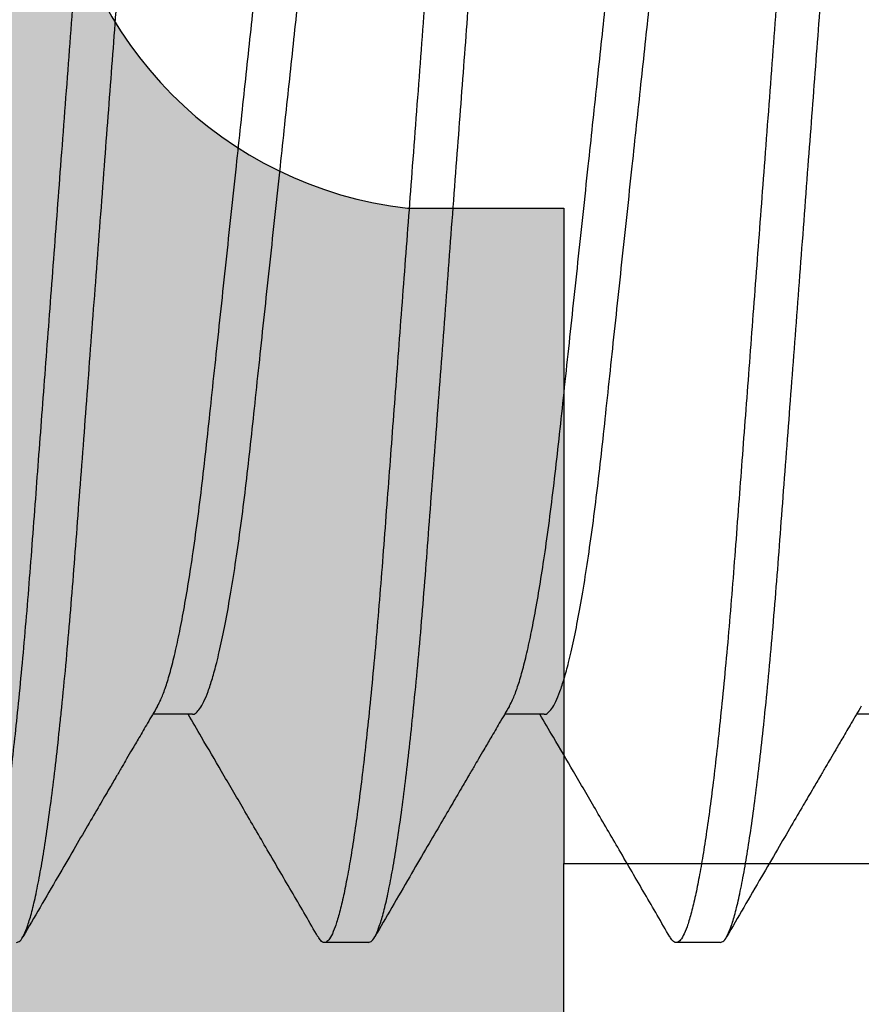
# Model space of a CAD drawing. Units: inches. Extents: x 110 to 640, y 2 to 403.
# Drawn here: x 336 to 336, y 187 to 187 of the extents above; entities that cross this region are included whole.
import ezdxf

# ---------------------------------------------------------------- set-up
doc = ezdxf.new("R2010")
doc.units = ezdxf.units.IN
doc.header["$MEASUREMENT"] = 0
doc.linetypes.add('SLD-Solid', pattern=[0])

# ---------------------------------------------------------------- blocks, each defined once
blk = doc.blocks.new('M24702')
h = blk.add_hatch(color=256)
h.dxf.hatch_style = 1
h.paths.add_polyline_path([(0.9330369048473967, 2.113427534302302), (0.9328691263903512, 2.365301128365676), (0.4420195016760417, 2.364974162797958), (0.4420195016768468, 2.11347416279807, -0.8499161958296485), (0.3738384618352213, 2.102337799161557, 0.3222541028480848), (0.3444495408328003, 2.123474162797947), (0.3125234377034913, 2.123474162797939, 0.4141837803144388), (0.1250234386728708, 1.935993228431469), (0.1249874718866223, 1.582279751727285, 0.4142433450589014), (0.1549874717315566, 1.552276701225896), (0.2770243765328505, 1.552276701225905), (0.2920243765323253, 1.53727670122626), (0.3070243765318569, 1.552276701225905), (0.3444495408327789, 1.552276701225905, 0.3222541028498273), (0.3738384618354477, 1.573413064862234, -0.8030701051060171), (0.4418027813268356, 1.566165590114794), (0.4418027813268356, 1.552276701225905), (0.5000281877319852, 1.552276701225905), (0.8750281877319853, 1.552276701225905), (0.933253594137135, 1.552276701225905), (0.933253594137135, 1.566165590114797, -0.8030701051197175), (1.001217913628768, 1.573413064862316, 0.3222541028482158), (1.030606834631197, 1.552276701225906), (1.067967311611981, 1.552276701225905), (1.082967311611512, 1.53727670122626), (1.097967311611186, 1.552276701226075), (1.220054198510347, 1.552276701226075, 0.4142123599494754), (1.250054198510103, 1.5822765780661), (1.250055650552977, 1.935973393048209, 0.4142147647978859), (1.062555650554321, 2.123474162797977), (1.030606834631149, 2.123474162797939, 0.322254102849277), (1.001217913628524, 2.102337799161635, -0.8493427083780687)])
for p, q in [((0.933253594137135, 1.566165590114794), (0.933253594137135, 1.552276701225905)), ((0.5000281877319852, 1.552276701225905), (0.8750281877319853, 1.552276701225905)), ((0.933253594137135, 1.552276701225905), (0.8750281877319853, 1.552276701225905)), ((0.8750281877319853, 1.552276701225905), (0.8750281877319853, 1.482276701225914))]:
    blk.add_line(p, q)
blk.add_arc((0.9680368737871031, 1.562276701225935), 0.03499999999996858, 18.55300453492841, 173.6206297916001)

msp = doc.modelspace()

# ---------------------------------------------------------------- linework, layer by layer
at = {"color": 7, "linetype": 'SLD-Solid', "lineweight": 25}
for p, q in [((335.6548491852782, 187.140680519363), (335.6513335512082, 187.140680519363)), ((335.6860991852782, 187.140680519363), (335.6825835512082, 187.140680519363)), ((335.7173491852782, 187.140680519363), (335.7138335512082, 187.140680519363)), ((335.6704753121375, 187.1203830474421), (335.6665690621375, 187.1203830474421)), ((335.7017253121375, 187.1203830474421), (335.6978190621375, 187.1203830474421))]:
    msp.add_line(p, q, dxfattribs=at)
for points, knots in [([(335.6509440621375, 187.2583830474421), (335.650836607888, 187.2583498615872), (335.6506199056553, 187.2582829359058), (335.6502772807902, 187.257736211687), (335.6499206363663, 187.2568481008794), (335.6495511466693, 187.2555795171887), (335.6491718582694, 187.253938543638), (335.6487930375166, 187.2519666917128), (335.6484180428985, 187.2496995389614), (335.6480498454748, 187.24717459096), (335.6476838177406, 187.2443667631163), (335.6473226484093, 187.2412995804967), (335.6469619037301, 187.2379343926871), (335.6466045313269, 187.234285833722), (335.6462540267642, 187.2303749195803), (335.6459181056827, 187.2263077122675), (335.6455996682492, 187.2220782146567), (335.6452663913683, 187.2176658968573), (335.6449246493233, 187.2131377046803), (335.6445763677715, 187.208523875448), (335.6442245443517, 187.203862864165), (335.6438647468927, 187.1990962822129), (335.6434995287151, 187.194257867884), (335.6431427059698, 187.1895306808764), (335.6427969757779, 187.1849504481731), (335.6424644532086, 187.1805451851003), (335.6421360192344, 187.1761941071622), (335.6418136193275, 187.1719228963849), (335.6414990497295, 187.1677556877383), (335.6411940715402, 187.1637145672507), (335.6408902438071, 187.1596923688168), (335.6405903884655, 187.1557081827971), (335.6402886675279, 187.1517553351248), (335.6399697383198, 187.1479419633209), (335.6396381252922, 187.1442683666683), (335.6393047379214, 187.1408735844136), (335.6389729785922, 187.1377659491168), (335.6386454130324, 187.1349471094335), (335.6383134354052, 187.1323387886517), (335.637979049244, 187.1299593098862), (335.6376443182852, 187.1278243610849), (335.6373113098122, 187.1259466249286), (335.6369711886217, 187.1242823515526), (335.6366265596156, 187.1228698242649), (335.6362803605422, 187.1217456469535), (335.6359459459571, 187.1209537998632), (335.6356243040271, 187.1204837932523), (335.6353126923678, 187.1203365687648), (335.6350303961048, 187.1204538639271), (335.6348391683084, 187.1207807931796), (335.6347608078526, 187.1209147607603)], [0, 0, 0, 0, 0.02165009132589998, 0.04366158765652496, 0.06598515772564127, 0.08856669457630763, 0.1113479828795653, 0.1342675244986754, 0.15594724354412, 0.1776385866809145, 0.1992868179725999, 0.2208378577777042, 0.2422390913596594, 0.2647169771188542, 0.2869131615814557, 0.3087755126767587, 0.3303314549878636, 0.3521421459512107, 0.3742937204902871, 0.3954460681254962, 0.4168089576885541, 0.4383325530586968, 0.459964649490918, 0.4816514119371994, 0.5013688005189214, 0.5210450861403815, 0.5406396830589631, 0.5601130236466881, 0.5794270276070136, 0.5985455259834754, 0.6174346289654667, 0.6379097501959549, 0.6582556773669747, 0.678917247583646, 0.6998705705339917, 0.7210716015966898, 0.7405209838983542, 0.7600980846103702, 0.7797635524743286, 0.7994769373220901, 0.8191971867199623, 0.8388831615852913, 0.8584941545496328, 0.8799314621314063, 0.9011790370392401, 0.922188709143756, 0.942915657654817, 0.9633188906926151, 0.984968982018515, 1, 1, 1, 1]), ([(335.6392253121375, 187.1203830474421), (335.6393308688249, 187.1204150835437), (335.6395437179874, 187.1204796825525), (335.6398799895078, 187.1210073474964), (335.6402298752756, 187.1218643914964), (335.6405922944302, 187.1230886605951), (335.6409643674029, 187.124672699657), (335.6413361276946, 187.1265769641591), (335.6417043797571, 187.1287677704298), (335.6420662870349, 187.1312096036706), (335.6424264875528, 187.1339276431562), (335.6427823913886, 187.1368999186721), (335.6430393352351, 187.1392559944759), (335.6433004922761, 187.1417814653212), (335.6435648551748, 187.1444803590776), (335.6439153443051, 187.148391149633), (335.6442512694319, 187.1524583893417), (335.6445697057992, 187.1566878784135), (335.6449029829688, 187.1611001985247), (335.6452447249357, 187.1656283900765), (335.6455930065075, 187.1702422194701), (335.6459448299221, 187.1749032307101), (335.6463046273824, 187.1796698126738), (335.6466698455598, 187.1845082269996), (335.6470266683052, 187.189235414008), (335.6473723984971, 187.1938156467112), (335.6477049210663, 187.198220909784), (335.6480333550405, 187.202571987722), (335.6483557549474, 187.2068431984993), (335.6486703245454, 187.211010407146), (335.6489753027347, 187.2150515276336), (335.6492791304678, 187.2190737260674), (335.6495789858094, 187.2230579120871), (335.649880706747, 187.2270107597595), (335.6501996359551, 187.2308241315634), (335.6505312489827, 187.2344977282159), (335.6508646363535, 187.2378925104707), (335.6511963956827, 187.2410001457674), (335.6515239612426, 187.2438189854507), (335.6518559388697, 187.2464273062328), (335.652190325031, 187.2488067849974), (335.6525250559897, 187.2509417338018), (335.6528580644632, 187.2528194699465), (335.6531981856518, 187.2544837433671), (335.653542814665, 187.255896270474), (335.6538890137118, 187.2570204484639), (335.6542234283941, 187.2578122930672), (335.6545450699688, 187.2582823087699), (335.6548566829568, 187.2584294992556), (335.655138770967, 187.2583124086902), (335.6553297821314, 187.2579858984525), (335.655407927159, 187.2578523190796)], [0, 0, 0, 0, 0.02127305590436119, 0.04289592868356215, 0.06482192503952812, 0.08699987820607796, 0.1093747529511444, 0.1318883941203385, 0.1531889187138451, 0.174507412889318, 0.1957919042052743, 0.2169909205799194, 0.2380542369225109, 0.2422510489377268, 0.2647298010900335, 0.2869268410877834, 0.3087900348508799, 0.330346808019484, 0.3521583396594255, 0.3743107680141683, 0.3954639309506139, 0.4168276439300873, 0.4383520689109291, 0.4599849991359408, 0.481672597482088, 0.501390746055644, 0.5210677900846558, 0.5406631422621598, 0.5601372334350734, 0.5794519818390776, 0.5985712171236032, 0.6174610481717729, 0.6379369586003175, 0.6582836699897061, 0.6789460365909685, 0.6999001671712936, 0.7211020154117074, 0.7405521473751057, 0.7601300026716652, 0.7797962285262122, 0.799510373211486, 0.8192313827114596, 0.8389181163578039, 0.858529865213026, 0.8799679990796001, 0.9012163929591324, 0.922226874865563, 0.9429546222811721, 0.9633586417461643, 0.9850095675584658, 0.9999999999999999, 0.9999999999999999, 0.9999999999999999, 0.9999999999999999]), ([(335.6821940621375, 187.2583830474421), (335.682086607888, 187.2583498615872), (335.6818699056553, 187.2582829359058), (335.6815272807902, 187.257736211687), (335.6811706363663, 187.2568481008794), (335.6808011466693, 187.2555795171887), (335.6804218582694, 187.253938543638), (335.6800430375166, 187.2519666917128), (335.6796680428985, 187.2496995389614), (335.6792998454748, 187.24717459096), (335.6789338177406, 187.2443667631163), (335.6785726484093, 187.2412995804967), (335.6782119037301, 187.2379343926871), (335.6778545313269, 187.234285833722), (335.6775040267642, 187.2303749195803), (335.6771681056827, 187.2263077122675), (335.6768496682492, 187.2220782146567), (335.6765163913683, 187.2176658968573), (335.6761746493233, 187.2131377046803), (335.6758263677715, 187.208523875448), (335.6754745443517, 187.203862864165), (335.6751147468927, 187.1990962822129), (335.6747495287151, 187.194257867884), (335.6743927059698, 187.1895306808764), (335.6740469757779, 187.1849504481731), (335.6737144532086, 187.1805451851003), (335.6733860192344, 187.1761941071622), (335.6730636193275, 187.1719228963849), (335.6727490497295, 187.1677556877383), (335.6724440715402, 187.1637145672507), (335.6721402438071, 187.1596923688168), (335.6718403884655, 187.1557081827971), (335.6715386675279, 187.1517553351248), (335.6712197383198, 187.1479419633209), (335.6708881252922, 187.1442683666683), (335.6705547379214, 187.1408735844136), (335.6702229785922, 187.1377659491168), (335.6698954130324, 187.1349471094335), (335.6695634354052, 187.1323387886517), (335.669229049244, 187.1299593098862), (335.6688943182852, 187.1278243610849), (335.6685613098122, 187.1259466249286), (335.6682211886217, 187.1242823515526), (335.6678765596156, 187.1228698242649), (335.6675303605422, 187.1217456469535), (335.6671959459571, 187.1209537998632), (335.6668743040271, 187.1204837932523), (335.6665626923678, 187.1203365687648), (335.6662803961048, 187.1204538639271), (335.6660891683084, 187.1207807931796), (335.6660108078526, 187.1209147607603)], [0, 0, 0, 0, 0.02165009132589998, 0.04366158765652496, 0.06598515772564127, 0.08856669457630763, 0.1113479828795653, 0.1342675244986754, 0.15594724354412, 0.1776385866809145, 0.1992868179725999, 0.2208378577777042, 0.2422390913596594, 0.2647169771188542, 0.2869131615814557, 0.3087755126767587, 0.3303314549878636, 0.3521421459512107, 0.3742937204902871, 0.3954460681254962, 0.416808957688554, 0.4383325530586967, 0.4599646494909179, 0.4816514119371993, 0.5013688005189213, 0.5210450861403814, 0.540639683058963, 0.560113023646688, 0.5794270276070136, 0.5985455259834753, 0.6174346289654667, 0.6379097501959548, 0.6582556773669745, 0.6789172475836459, 0.6998705705339917, 0.7210716015966898, 0.7405209838983542, 0.7600980846103702, 0.7797635524743286, 0.7994769373220901, 0.8191971867199623, 0.8388831615852913, 0.8584941545496328, 0.8799314621314063, 0.9011790370392401, 0.922188709143756, 0.942915657654817, 0.9633188906926151, 0.984968982018515, 1, 1, 1, 1]), ([(335.6704753121375, 187.1203830474421), (335.6705808688249, 187.1204150835437), (335.6707937179874, 187.1204796825525), (335.6711299895078, 187.1210073474964), (335.6714798752756, 187.1218643914964), (335.6718422944302, 187.1230886605951), (335.6722143674029, 187.124672699657), (335.6725861276946, 187.1265769641591), (335.6729543797571, 187.1287677704298), (335.6733162870349, 187.1312096036706), (335.6736764875528, 187.1339276431562), (335.6740323913886, 187.1368999186721), (335.6742893352351, 187.1392559944759), (335.6745504922761, 187.1417814653212), (335.6748148551748, 187.1444803590776), (335.6751653443051, 187.148391149633), (335.6755012694319, 187.1524583893417), (335.6758197057992, 187.1566878784135), (335.6761529829688, 187.1611001985247), (335.6764947249357, 187.1656283900765), (335.6768430065075, 187.1702422194701), (335.6771948299221, 187.1749032307101), (335.6775546273824, 187.1796698126738), (335.6779198455598, 187.1845082269996), (335.6782766683052, 187.189235414008), (335.6786223984971, 187.1938156467112), (335.6789549210663, 187.198220909784), (335.6792833550405, 187.202571987722), (335.6796057549474, 187.2068431984993), (335.6799203245454, 187.211010407146), (335.6802253027347, 187.2150515276336), (335.6805291304678, 187.2190737260674), (335.6808289858094, 187.2230579120871), (335.681130706747, 187.2270107597595), (335.6814496359551, 187.2308241315634), (335.6817812489827, 187.2344977282159), (335.6821146363535, 187.2378925104707), (335.6824463956827, 187.2410001457674), (335.6827739612426, 187.2438189854507), (335.6831059388697, 187.2464273062328), (335.683440325031, 187.2488067849974), (335.6837750559897, 187.2509417338018), (335.6841080644632, 187.2528194699465), (335.6844481856518, 187.2544837433671), (335.684792814665, 187.255896270474), (335.6851390137118, 187.2570204484639), (335.6854734283941, 187.2578122930672), (335.6857950699688, 187.2582823087699), (335.6861066829568, 187.2584294992556), (335.686388770967, 187.2583124086902), (335.6865797821314, 187.2579858984525), (335.686657927159, 187.2578523190796)], [0, 0, 0, 0, 0.02127305590436119, 0.04289592868356215, 0.06482192503952812, 0.08699987820607796, 0.1093747529511444, 0.1318883941203385, 0.1531889187138451, 0.174507412889318, 0.1957919042052743, 0.2169909205799194, 0.2380542369225109, 0.2422510489377268, 0.2647298010900335, 0.2869268410877834, 0.3087900348508799, 0.330346808019484, 0.3521583396594255, 0.3743107680141683, 0.3954639309506139, 0.4168276439300873, 0.4383520689109291, 0.4599849991359408, 0.481672597482088, 0.501390746055644, 0.5210677900846558, 0.5406631422621598, 0.5601372334350735, 0.5794519818390776, 0.5985712171236032, 0.617461048171773, 0.6379369586003175, 0.6582836699897061, 0.6789460365909685, 0.6999001671712936, 0.7211020154117074, 0.7405521473751057, 0.7601300026716652, 0.7797962285262122, 0.799510373211486, 0.8192313827114596, 0.8389181163578039, 0.858529865213026, 0.8799679990796001, 0.9012163929591324, 0.922226874865563, 0.9429546222811721, 0.9633586417461643, 0.9850095675584658, 0.9999999999999999, 0.9999999999999999, 0.9999999999999999, 0.9999999999999999]), ([(335.7134440621375, 187.2583830474421), (335.713336607888, 187.2583498615872), (335.7131199056553, 187.2582829359058), (335.7127772807902, 187.257736211687), (335.7124206363663, 187.2568481008794), (335.7120511466693, 187.2555795171887), (335.7116718582694, 187.253938543638), (335.7112930375166, 187.2519666917128), (335.7109180428985, 187.2496995389614), (335.7105498454748, 187.24717459096), (335.7101838177406, 187.2443667631163), (335.7098226484093, 187.2412995804967), (335.7094619037301, 187.2379343926871), (335.7091045313269, 187.234285833722), (335.7087540267642, 187.2303749195803), (335.7084181056827, 187.2263077122675), (335.7080996682492, 187.2220782146567), (335.7077663913683, 187.2176658968573), (335.7074246493233, 187.2131377046803), (335.7070763677715, 187.208523875448), (335.7067245443517, 187.203862864165), (335.7063647468927, 187.1990962822129), (335.7059995287151, 187.194257867884), (335.7056427059698, 187.1895306808764), (335.7052969757779, 187.1849504481731), (335.7049644532086, 187.1805451851003), (335.7046360192344, 187.1761941071622), (335.7043136193275, 187.1719228963849), (335.7039990497295, 187.1677556877383), (335.7036940715402, 187.1637145672507), (335.7033902438071, 187.1596923688168), (335.7030903884655, 187.1557081827971), (335.7027886675279, 187.1517553351248), (335.7024697383198, 187.1479419633209), (335.7021381252922, 187.1442683666683), (335.7018047379214, 187.1408735844136), (335.7014729785922, 187.1377659491168), (335.7011454130324, 187.1349471094335), (335.7008134354052, 187.1323387886517), (335.700479049244, 187.1299593098862), (335.7001443182852, 187.1278243610849), (335.6998113098122, 187.1259466249286), (335.6994711886217, 187.1242823515526), (335.6991265596156, 187.1228698242649), (335.6987803605422, 187.1217456469535), (335.6984459459571, 187.1209537998632), (335.6981243040271, 187.1204837932523), (335.6978126923678, 187.1203365687648), (335.6975303961048, 187.1204538639271), (335.6973391683084, 187.1207807931796), (335.6972608078526, 187.1209147607603)], [0, 0, 0, 0, 0.02165009132589998, 0.04366158765652496, 0.06598515772564127, 0.08856669457630763, 0.1113479828795653, 0.1342675244986754, 0.15594724354412, 0.1776385866809145, 0.1992868179725999, 0.2208378577777042, 0.2422390913596594, 0.2647169771188542, 0.2869131615814557, 0.3087755126767587, 0.3303314549878636, 0.3521421459512107, 0.3742937204902871, 0.3954460681254962, 0.4168089576885541, 0.4383325530586968, 0.459964649490918, 0.4816514119371994, 0.5013688005189214, 0.5210450861403815, 0.5406396830589631, 0.5601130236466881, 0.5794270276070136, 0.5985455259834754, 0.6174346289654667, 0.6379097501959549, 0.6582556773669747, 0.678917247583646, 0.6998705705339917, 0.7210716015966898, 0.7405209838983542, 0.7600980846103702, 0.7797635524743286, 0.7994769373220901, 0.8191971867199623, 0.8388831615852913, 0.8584941545496328, 0.8799314621314063, 0.9011790370392401, 0.922188709143756, 0.942915657654817, 0.9633188906926151, 0.984968982018515, 1, 1, 1, 1]), ([(335.7017253121375, 187.1203830474421), (335.7018308688249, 187.1204150835437), (335.7020437179874, 187.1204796825525), (335.7023799895078, 187.1210073474964), (335.7027298752756, 187.1218643914964), (335.7030922944302, 187.1230886605951), (335.7034643674029, 187.124672699657), (335.7038361276946, 187.1265769641591), (335.7042043797571, 187.1287677704298), (335.7045662870349, 187.1312096036706), (335.7049264875528, 187.1339276431562), (335.7052823913886, 187.1368999186721), (335.7055393352351, 187.1392559944759), (335.7058004922761, 187.1417814653212), (335.7060648551748, 187.1444803590776), (335.7064153443051, 187.148391149633), (335.7067512694319, 187.1524583893417), (335.7070697057992, 187.1566878784135), (335.7074029829688, 187.1611001985247), (335.7077447249357, 187.1656283900765), (335.7080930065075, 187.1702422194701), (335.7084448299221, 187.1749032307101), (335.7088046273824, 187.1796698126738), (335.7091698455598, 187.1845082269996), (335.7095266683052, 187.189235414008), (335.7098723984971, 187.1938156467112), (335.7102049210663, 187.198220909784), (335.7105333550405, 187.202571987722), (335.7108557549474, 187.2068431984993), (335.7111703245454, 187.211010407146), (335.7114753027347, 187.2150515276336), (335.7117791304678, 187.2190737260674), (335.7120789858094, 187.2230579120871), (335.712380706747, 187.2270107597595), (335.7126996359551, 187.2308241315634), (335.7130312489827, 187.2344977282159), (335.7133646363535, 187.2378925104707), (335.7136963956827, 187.2410001457674), (335.7140239612426, 187.2438189854507), (335.7143559388697, 187.2464273062328), (335.714690325031, 187.2488067849974), (335.7150250559897, 187.2509417338018), (335.7153580644632, 187.2528194699465), (335.7156981856518, 187.2544837433671), (335.716042814665, 187.255896270474), (335.7163890137118, 187.2570204484639), (335.7167234283941, 187.2578122930672), (335.7170450699688, 187.2582823087699), (335.7173566829568, 187.2584294992556), (335.717638770967, 187.2583124086902), (335.7178297821314, 187.2579858984525), (335.717907927159, 187.2578523190796)], [0, 0, 0, 0, 0.02127305590436119, 0.04289592868356215, 0.06482192503952812, 0.08699987820607796, 0.1093747529511444, 0.1318883941203385, 0.1531889187138451, 0.174507412889318, 0.1957919042052743, 0.2169909205799194, 0.2380542369225109, 0.2422510489377268, 0.2647298010900335, 0.2869268410877834, 0.3087900348508799, 0.330346808019484, 0.3521583396594255, 0.3743107680141683, 0.3954639309506139, 0.4168276439300873, 0.4383520689109291, 0.4599849991359408, 0.481672597482088, 0.501390746055644, 0.5210677900846558, 0.5406631422621598, 0.5601372334350734, 0.5794519818390776, 0.5985712171236032, 0.6174610481717729, 0.6379369586003175, 0.6582836699897061, 0.6789460365909685, 0.6999001671712936, 0.7211020154117074, 0.7405521473751057, 0.7601300026716652, 0.7797962285262122, 0.799510373211486, 0.8192313827114596, 0.8389181163578039, 0.858529865213026, 0.8799679990796001, 0.9012163929591324, 0.922226874865563, 0.9429546222811721, 0.9633586417461643, 0.9850095675584658, 0.9999999999999999, 0.9999999999999999, 0.9999999999999999, 0.9999999999999999]), ([(335.6517555825662, 187.1414271110216), (335.6518494232956, 187.1415910209505), (335.6520716158715, 187.1419791207615), (335.6524345917213, 187.1429348667842), (335.6528406110859, 187.1442417682408), (335.6532536733934, 187.1458513014429), (335.6536694386351, 187.1477386272425), (335.6540883956151, 187.1499121364978), (335.6545063714964, 187.1523574007194), (335.6549317544542, 187.1551366503732), (335.6553545891086, 187.1582138142094), (335.655771110769, 187.1615677643385), (335.6561613137744, 187.1650882368136), (335.6565530743911, 187.1687858647902), (335.656967945878, 187.1726559139186), (335.6573987969092, 187.1766872789087), (335.6578426759019, 187.1808372550698), (335.658296932702, 187.1850851457805), (335.6587333675101, 187.189166145118), (335.6591467573047, 187.1930317297605), (335.6595336919867, 187.1966498630175), (335.6599141453304, 187.2002076095972), (335.6602852236863, 187.2036768940296), (335.660643781006, 187.2070320215135), (335.6610088047283, 187.2104364289121), (335.6613718649886, 187.2138695817108), (335.6617566416251, 187.2173187797394), (335.6621660980627, 187.2206086100963), (335.6625719392524, 187.2235588796989), (335.662969378806, 187.2261680389701), (335.6633529851975, 187.2284471882416), (335.6637417147866, 187.230518012992), (335.6641323136448, 187.232361170954), (335.6645215152557, 187.2339611622572), (335.6649286471485, 187.2353850507655), (335.6653491217486, 187.236571644997), (335.6657763505541, 187.2374479281774), (335.6661849543899, 187.2379866503583), (335.6664413290672, 187.2380525661148), (335.6665681323833, 187.238085168151)], [0, 0, 0, 0, 0.01935071385230814, 0.04581789789118198, 0.07251675195620405, 0.0993638848066034, 0.1262730070179481, 0.1531566025829389, 0.180766511742407, 0.2081637305839707, 0.237751025664704, 0.2668714410201667, 0.2954286465855134, 0.3240143404701005, 0.3531592716169511, 0.3822343914185393, 0.4116531724152567, 0.4413057005365677, 0.471076528662997, 0.4963436068625614, 0.5215382799643465, 0.5465894052995559, 0.5714283095920826, 0.595989889546085, 0.6202135636576411, 0.648252555254941, 0.6763264448750317, 0.7049408776205627, 0.7340039455551416, 0.7589420053527484, 0.7840632307404162, 0.8092977480797665, 0.8345737213976634, 0.8598185897202676, 0.8849603364009914, 0.9143613496298363, 0.9434122721123209, 0.9720116213466825, 0.9999999999999999, 0.9999999999999999, 0.9999999999999999, 0.9999999999999999]), ([(335.6830055825662, 187.1414271110216), (335.6830994232956, 187.1415910209505), (335.6833216158715, 187.1419791207615), (335.6836845917213, 187.1429348667842), (335.6840906110859, 187.1442417682408), (335.6845036733934, 187.1458513014429), (335.6849194386351, 187.1477386272425), (335.6853383956151, 187.1499121364978), (335.6857563714964, 187.1523574007194), (335.6861817544542, 187.1551366503732), (335.6866045891086, 187.1582138142094), (335.687021110769, 187.1615677643385), (335.6874113137744, 187.1650882368136), (335.6878030743911, 187.1687858647902), (335.688217945878, 187.1726559139186), (335.6886487969092, 187.1766872789087), (335.6890926759019, 187.1808372550698), (335.689546932702, 187.1850851457805), (335.6899833675101, 187.189166145118), (335.6903967573047, 187.1930317297605), (335.6907836919867, 187.1966498630175), (335.6911641453304, 187.2002076095972), (335.6915352236863, 187.2036768940296), (335.691893781006, 187.2070320215135), (335.6922588047283, 187.2104364289121), (335.6926218649886, 187.2138695817108), (335.6930066416251, 187.2173187797394), (335.6934160980627, 187.2206086100963), (335.6938219392524, 187.2235588796989), (335.694219378806, 187.2261680389701), (335.6946029851975, 187.2284471882416), (335.6949917147866, 187.230518012992), (335.6953823136448, 187.232361170954), (335.6957715152557, 187.2339611622572), (335.6961786471485, 187.2353850507655), (335.6965991217486, 187.236571644997), (335.6970263505541, 187.2374479281774), (335.6974349543899, 187.2379866503583), (335.6976913290672, 187.2380525661148), (335.6978181323833, 187.238085168151)], [0, 0, 0, 0, 0.01935071385230819, 0.04581789789118203, 0.0725167519562041, 0.09936388480660345, 0.1262730070179482, 0.1531566025829389, 0.180766511742407, 0.2081637305839707, 0.2377510256647039, 0.2668714410201667, 0.2954286465855134, 0.3240143404701005, 0.3531592716169512, 0.3822343914185394, 0.4116531724152568, 0.4413057005365678, 0.4710765286629972, 0.4963436068625615, 0.5215382799643467, 0.546589405299556, 0.5714283095920827, 0.5959898895460851, 0.6202135636576411, 0.648252555254941, 0.6763264448750318, 0.7049408776205627, 0.7340039455551416, 0.7589420053527485, 0.7840632307404163, 0.8092977480797666, 0.8345737213976635, 0.8598185897202677, 0.8849603364009915, 0.9143613496298363, 0.943412272112321, 0.9720116213466825, 1, 1, 1, 1]), ([(335.6548491609589, 187.1406810083831), (335.654849544693, 187.1406808443699), (335.6549584914984, 187.1406342790008), (335.6551739790824, 187.1407839537742), (335.6555172595881, 187.1411281370452), (335.6558737212914, 187.1417664320669), (335.6562432549754, 187.1426587234156), (335.6566225291358, 187.1438178376306), (335.6570318085081, 187.1453212774953), (335.657468435452, 187.147215916495), (335.6579279756794, 187.1495389324025), (335.6583819916474, 187.152161323817), (335.6588281237921, 187.1550647529227), (335.6592608382567, 187.15821380571), (335.6596773609908, 187.1615677665517), (335.6600675637154, 187.1650882362252), (335.6604593244073, 187.1687858649513), (335.6608741958736, 187.1726559138752), (335.6613050469103, 187.1766872789205), (335.6617489259014, 187.1808372550666), (335.6622031827022, 187.1850851457814), (335.6626396175101, 187.1891661451178), (335.6630530073047, 187.1930317297605), (335.6634399419867, 187.1966498630175), (335.6638203953304, 187.2002076095974), (335.6641914736863, 187.2036768940291), (335.6645500310061, 187.2070320215153), (335.6649150547281, 187.2104364289054), (335.6652781149897, 187.2138695817405), (335.6656628916211, 187.2173187796278), (335.666072348078, 187.2206086105242), (335.6664781891981, 187.2235588781727), (335.6668756289777, 187.2261680437859), (335.6672592345473, 187.2284471699944), (335.6676479672277, 187.2305180814891), (335.6680385545243, 187.2323609150212), (335.6684277991866, 187.2339621143948), (335.6688347620658, 187.2353812601885), (335.6692500820199, 187.2365715297604), (335.6695295808731, 187.2371030361212), (335.6696656259812, 187.2373617450191)], [0, 0, 0, 0, 8.400037392887649e-05, 0.02384873338669549, 0.04801399898789942, 0.0725253297287094, 0.0973228711803254, 0.1223421263149175, 0.1475148830299542, 0.1772806923810023, 0.2070429031272353, 0.2366832871180999, 0.2660865530163484, 0.2956671261298254, 0.3247809255889053, 0.3533316432140662, 0.381910842686178, 0.4110491523668784, 0.4401176665628261, 0.4695297638771712, 0.4991755552108661, 0.5289396196729824, 0.5542009574196987, 0.5793899065184224, 0.6044353404633316, 0.6292686015802695, 0.653824601364278, 0.6780427720750077, 0.7060753934656733, 0.7341429049506129, 0.762750836754458, 0.7918073018214719, 0.8167396959162514, 0.8418552139875178, 0.8670839982715544, 0.8923542291157123, 0.9175933620313524, 0.9427293967334217, 0.9721237303165711, 1, 1, 1, 1]), ([(335.6860991609589, 187.1406810083831), (335.686099544693, 187.1406808443699), (335.6862084914984, 187.1406342790008), (335.6864239790824, 187.1407839537742), (335.6867672595881, 187.1411281370452), (335.6871237212914, 187.1417664320669), (335.6874932549754, 187.1426587234156), (335.6878725291358, 187.1438178376306), (335.6882818085081, 187.1453212774953), (335.688718435452, 187.147215916495), (335.6891779756794, 187.1495389324025), (335.6896319916474, 187.152161323817), (335.6900781237921, 187.1550647529227), (335.6905108382567, 187.15821380571), (335.6909273609908, 187.1615677665517), (335.6913175637154, 187.1650882362252), (335.6917093244073, 187.1687858649513), (335.6921241958736, 187.1726559138752), (335.6925550469103, 187.1766872789205), (335.6929989259014, 187.1808372550666), (335.6934531827022, 187.1850851457814), (335.6938896175101, 187.1891661451178), (335.6943030073047, 187.1930317297605), (335.6946899419867, 187.1966498630175), (335.6950703953304, 187.2002076095974), (335.6954414736863, 187.2036768940291), (335.6958000310061, 187.2070320215153), (335.6961650547281, 187.2104364289054), (335.6965281149897, 187.2138695817405), (335.6969128916211, 187.2173187796278), (335.697322348078, 187.2206086105242), (335.6977281891981, 187.2235588781727), (335.6981256289777, 187.2261680437859), (335.6985092345473, 187.2284471699944), (335.6988979672277, 187.2305180814891), (335.6992885545243, 187.2323609150212), (335.6996777991866, 187.2339621143948), (335.7000847620658, 187.2353812601885), (335.7005000820199, 187.2365715297604), (335.7007795808731, 187.2371030361212), (335.7009156259812, 187.2373617450191)], [0, 0, 0, 0, 8.400037392887649e-05, 0.02384873338669549, 0.04801399898789942, 0.0725253297287094, 0.0973228711803254, 0.1223421263149175, 0.1475148830299542, 0.1772806923810023, 0.2070429031272353, 0.2366832871180999, 0.2660865530163484, 0.2956671261298254, 0.3247809255889053, 0.3533316432140662, 0.381910842686178, 0.4110491523668784, 0.4401176665628261, 0.4695297638771712, 0.4991755552108661, 0.5289396196729824, 0.5542009574196987, 0.5793899065184224, 0.6044353404633316, 0.6292686015802695, 0.653824601364278, 0.6780427720750077, 0.7060753934656733, 0.7341429049506129, 0.762750836754458, 0.7918073018214719, 0.8167396959162514, 0.8418552139875178, 0.8670839982715544, 0.8923542291157123, 0.9175933620313524, 0.9427293967334217, 0.9721237303165711, 1, 1, 1, 1]), ([(335.65175537978, 187.1414006810643), (335.651456222344, 187.1408900471804), (335.6509045821998, 187.1399484488264), (335.6501478133201, 187.1386553283461), (335.6495314354555, 187.137601506613), (335.6490374067174, 187.1367564568931), (335.6485824810508, 187.1359780232636), (335.6480775973881, 187.1351138063009), (335.6474057549184, 187.1339633234159), (335.6465458161508, 187.1324899534267), (335.6454825508418, 187.1306670477785), (335.6442466141331, 187.1285466479231), (335.642838061027, 187.1261283285641), (335.6413354936927, 187.1235468913036), (335.6403031065005, 187.1217717194474), (335.6397972857541, 187.1209019694542)], [0, 0, 0, 0, 0.0748074054624979, 0.1379433133483879, 0.1893890806405146, 0.2291300217755998, 0.2616766180854539, 0.3033563083098467, 0.3556519568198973, 0.4300912026279134, 0.5190044083464507, 0.6224082123046849, 0.7403223875631826, 0.8727702893434064, 1, 1, 1, 1]), ([(335.68300537978, 187.1414006810643), (335.682706222344, 187.1408900471804), (335.6821545821998, 187.1399484488264), (335.6813978133201, 187.1386553283461), (335.6807814354555, 187.137601506613), (335.6802874067174, 187.1367564568931), (335.6798324810508, 187.1359780232636), (335.6793275973881, 187.1351138063009), (335.6786557549184, 187.1339633234159), (335.6777958161508, 187.1324899534267), (335.6767325508418, 187.1306670477785), (335.6754966141331, 187.1285466479231), (335.674088061027, 187.1261283285641), (335.6725854936927, 187.1235468913036), (335.6715531065005, 187.1217717194474), (335.6710472857541, 187.1209019694542)], [0, 0, 0, 0, 0.07480740546249799, 0.1379433133483797, 0.1893890806405241, 0.229130021775606, 0.261676618085456, 0.3033563083098555, 0.3556519568198951, 0.4300912026279146, 0.519004408346452, 0.6224082123046948, 0.740322387563181, 0.8727702893434092, 1, 1, 1, 1]), ([(335.71425537978, 187.1414006810643), (335.713956222344, 187.1408900471804), (335.7134045821998, 187.1399484488264), (335.7126478133201, 187.1386553283461), (335.7120314354555, 187.137601506613), (335.7115374067174, 187.1367564568931), (335.7110824810508, 187.1359780232636), (335.7105775973881, 187.1351138063009), (335.7099057549184, 187.1339633234159), (335.7090458161508, 187.1324899534267), (335.7079825508418, 187.1306670477785), (335.7067466141331, 187.1285466479231), (335.705338061027, 187.1261283285641), (335.7038354936927, 187.1235468913036), (335.7028031065005, 187.1217717194474), (335.7022972857541, 187.1209019694542)], [0, 0, 0, 0, 0.07480740546249971, 0.1379433133483831, 0.1893890806405272, 0.229130021775602, 0.2616766180854572, 0.3033563083098492, 0.3556519568198983, 0.4300912026279157, 0.5190044083464501, 0.6224082123046765, 0.7403223875631874, 0.8727702893434077, 1, 1, 1, 1]), ([(335.6659949715956, 187.12090555148), (335.6652579908866, 187.1221726931622), (335.663761192411, 187.1247462418524), (335.6615580782088, 187.1285293942814), (335.6594426386233, 187.1321580198033), (335.6574937506572, 187.1354962767342), (335.6558519600381, 187.1383050812804), (335.6548589253306, 187.1400005615091), (335.6544606772489, 187.140680519363)], [0, 0, 0, 0, 0.192139365014428, 0.3902326141604734, 0.5736817334640748, 0.7425089202679925, 0.8967354033347387, 1, 1, 1, 1]), ([(335.6972449715956, 187.12090555148), (335.6965079908866, 187.1221726931622), (335.695011192411, 187.1247462418524), (335.6928080782088, 187.1285293942814), (335.6906926386233, 187.1321580198033), (335.6887437506572, 187.1354962767342), (335.6871019600381, 187.1383050812804), (335.6861089253306, 187.1400005615091), (335.6857106772489, 187.140680519363)], [0, 0, 0, 0, 0.1921393650144363, 0.3902326141604652, 0.5736817334640755, 0.7425089202679993, 0.8967354033347382, 1, 1, 1, 1])]:
    msp.add_open_spline(points, degree=3, knots=knots, dxfattribs=at)

# ---------------------------------------------------------------- block references
at = {"rotation": 90.00000000000001}
msp.add_blockref('M24702', (337.2401202480471, 186.2523940706136), dxfattribs=at)

doc.saveas('drawing.dxf')
